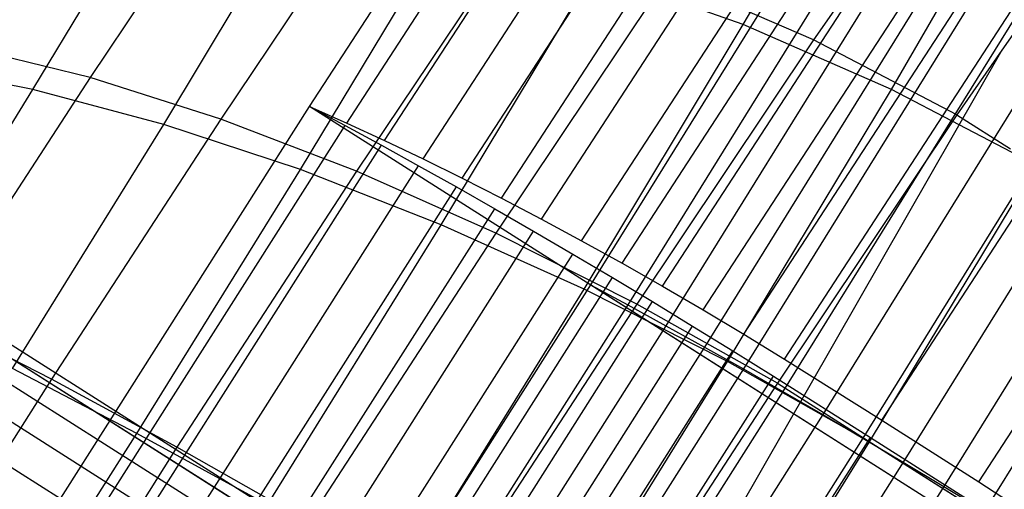
# Model space of a CAD drawing. Units: centimetres. Extents: x -602 to -3, y 23 to 426.
# Drawn here: x -87 to -87, y 84 to 84 of the extents above; entities that cross this region are included whole.
import ezdxf

# ---------------------------------------------------------------- set-up
doc = ezdxf.new("R2010")
doc.units = ezdxf.units.CM
doc.layers.add('Engins', color=7, linetype='Continuous')

# ---------------------------------------------------------------- blocks, each defined once
blk = doc.blocks.new('total sub')
at = {"layer": 'Engins', "color": 0}
for p, q in [((27.8324, 593.5226, 109.8157), (28.4494, 586.7898, 111.6256)), ((28.3072, 586.9173, 58.3961), (27.8477, 593.5474, 60.1753)), ((27.5769, 586.8591, 58.4245), (27.1175, 593.4894, 60.2037)), ((27.5318, 593.4822, 109.789), (28.1478, 586.76, 111.5961)), ((26.5461, 586.7675, 58.4995), (26.0869, 593.3936, 60.2776)), ((26.848, 586.7962, 58.4706), (26.3887, 593.4245, 60.2492)), ((27.2332, 593.437, 109.7506), (27.848, 586.7287, 111.5539)), ((26.246, 586.7357, 58.5406), (25.7871, 593.3581, 60.3176)), ((26.6444, 593.333, 109.639), (27.2558, 586.6617, 111.4324)), ((26.9372, 593.3873, 109.7005), (27.5504, 586.6959, 111.4993)), ((25.6534, 586.6629, 58.6587), (25.1953, 593.273, 60.4325)), ((25.9483, 586.7008, 58.5937), (25.4897, 593.3179, 60.3693)), ((26.3553, 593.2744, 109.5659), (26.9645, 586.6262, 111.3532)), ((25.362, 586.6221, 58.7356), (24.9045, 593.2237, 60.5071)), ((26.0704, 593.2115, 109.4816), (26.6772, 586.5895, 111.2618)), ((25.0746, 586.5784, 58.8242), (24.6178, 593.17, 60.593)), ((25.7902, 593.1445, 109.3862), (26.3944, 586.5515, 111.1586)), ((24.7916, 586.5319, 58.9243), (24.3357, 593.1119, 60.69)), ((24.5138, 586.4828, 59.0358), (24.0587, 593.0497, 60.7979)), ((25.5153, 593.0734, 109.2798), (26.1165, 586.5125, 111.0435)), ((24.2414, 586.431, 59.1583), (23.7874, 592.9833, 60.9166)), ((25.2462, 592.9983, 109.1626), (25.8442, 586.4723, 110.917)), ((23.9752, 586.3767, 59.2918), (23.5222, 592.913, 61.0458)), ((24.9833, 592.9195, 109.0349), (25.5779, 586.4313, 110.7791)), ((23.7154, 586.3201, 59.436), (23.2637, 592.8388, 61.1853)), ((23.4627, 586.2611, 59.5906), (23.0123, 592.761, 61.3348)), ((26.7228, 590.3812, 79.5372), (26.7686, 589.204, 78.3611)), ((26.3576, 588.5802, 92.2127), (26.1568, 590.2225, 90.5609)), ((25.7066, 590.1863, 79.6665), (25.771, 588.533, 78.0147)), ((25.3554, 588.3416, 92.0495), (25.1604, 589.9365, 90.4455)), ((26.7686, 589.204, 78.3611), (26.7881, 588.7016, 77.8592)), ((26.7686, 589.204, 78.3611), (27.4401, 583.9092, 84.2642)), ((27.3841, 588.7496, 92.2826), (26.3576, 588.5802, 92.2127)), ((27.5981, 586.7033, 93.4691), (27.3841, 588.7496, 92.2826)), ((26.7881, 588.7016, 77.8592), (25.771, 588.533, 78.0147)), ((26.7881, 588.7016, 77.8592), (27.1903, 588.734, 77.8425)), ((26.7881, 588.7016, 77.8592), (26.9041, 586.6475, 76.6727)), ((26.3576, 588.5802, 92.2127), (25.3554, 588.3416, 92.0495)), ((26.5683, 586.5659, 93.3806), (26.3576, 588.5802, 92.2127)), ((25.771, 588.533, 78.0147), (24.7857, 588.2957, 78.2616)), ((25.771, 588.533, 78.0147), (25.8851, 586.5109, 76.8468)), ((25.3554, 588.3416, 92.0495), (24.3902, 588.0368, 91.7951)), ((25.56, 586.3855, 93.1837), (25.3554, 588.3416, 92.0495)), ((24.7857, 588.2957, 78.2616), (24.8965, 586.3321, 77.1274)), ((24.5861, 586.1643, 92.8809), (24.3902, 588.0368, 91.7951)), ((23.8449, 587.993, 78.5967), (23.951, 586.1132, 77.511)), ((22.9605, 587.6285, 79.0158), (23.0605, 585.8572, 77.9927)), ((23.6589, 585.9054, 92.476), (23.4744, 587.6699, 91.4529)), ((37.6881, 587.4056, 110.2755), (25.5779, 586.4313, 110.7791)), ((22.7904, 585.6119, 91.9742), (22.6196, 587.2453, 91.0271)), ((22.1439, 587.207, 79.5135), (22.2364, 585.5673, 78.5664)), ((27.5981, 586.7033, 93.4691), (31.2245, 586.9951, 93.3183)), ((26.9041, 586.6475, 76.6727), (30.5305, 586.9393, 76.5219)), ((28.3072, 586.9173, 58.3961), (29.0382, 586.9708, 58.3855)), ((31.2323, 586.8862, 59.2674), (23.4627, 586.2611, 59.5906)), ((27.5769, 586.8591, 58.4245), (28.3072, 586.9173, 58.3961)), ((26.848, 586.7962, 58.4706), (27.5769, 586.8591, 58.4245)), ((21.9916, 585.2875, 91.3819), (21.8367, 586.7686, 90.5231)), ((26.246, 586.7357, 58.5406), (26.5461, 586.7675, 58.4995)), ((26.5461, 586.7675, 58.4995), (26.848, 586.7962, 58.4706)), ((27.586, 586.7286, 58.3895), (28.3162, 586.7871, 58.3612)), ((27.848, 586.7287, 111.5539), (28.1478, 586.76, 111.5961)), ((28.1478, 586.76, 111.5961), (28.4494, 586.7898, 111.6256)), ((28.1478, 586.76, 111.5961), (28.7082, 579.7945, 111.5961)), ((25.6534, 586.6629, 58.6587), (25.9483, 586.7008, 58.5937)), ((25.9483, 586.7008, 58.5937), (26.246, 586.7357, 58.5406)), ((27.5981, 586.7033, 93.4691), (26.5683, 586.5659, 93.3806)), ((26.8569, 586.6678, 58.4361), (27.586, 586.7286, 58.3895)), ((27.2558, 586.6617, 111.4324), (27.5504, 586.6959, 111.4993)), ((27.5504, 586.6959, 111.4993), (27.848, 586.7287, 111.5539)), ((27.5504, 586.6959, 111.4993), (28.1083, 579.7622, 111.4993)), ((28.1486, 579.7356, 58.3895), (27.586, 586.7286, 58.3895)), ((27.8075, 584.4187, 94.0833), (27.5981, 586.7033, 93.4691)), ((27.848, 586.7287, 111.5539), (28.4072, 579.7775, 111.5539)), ((25.0746, 586.5784, 58.8242), (25.362, 586.6221, 58.7356)), ((25.362, 586.6221, 58.7356), (25.6534, 586.6629, 58.6587)), ((26.9041, 586.6475, 76.6727), (25.8851, 586.5109, 76.8468)), ((26.2545, 586.6132, 58.5077), (26.5548, 586.6413, 58.4656)), ((26.5548, 586.6413, 58.4656), (26.8569, 586.6678, 58.4361)), ((27.1168, 579.657, 58.4656), (26.5548, 586.6413, 58.4656)), ((26.6772, 586.5895, 111.2618), (26.9645, 586.6262, 111.3532)), ((27.4192, 579.6791, 58.4361), (26.8569, 586.6678, 58.4361)), ((26.9041, 586.6475, 76.6727), (27.0627, 584.3587, 76.0586)), ((26.9645, 586.6262, 111.3532), (27.2558, 586.6617, 111.4324)), ((26.9645, 586.6262, 111.3532), (27.5188, 579.7373, 111.3532)), ((27.2558, 586.6617, 111.4324), (27.812, 579.7489, 111.4324)), ((24.7916, 586.5319, 58.9243), (25.0746, 586.5784, 58.8242)), ((26.5683, 586.5659, 93.3806), (25.56, 586.3855, 93.1837)), ((25.661, 586.5527, 58.6291), (25.9564, 586.5837, 58.5622)), ((25.9564, 586.5837, 58.5622), (26.2545, 586.6132, 58.5077)), ((26.5168, 579.6181, 58.5622), (25.9564, 586.5837, 58.5622)), ((26.8158, 579.6366, 58.5077), (26.2545, 586.6132, 58.5077)), ((26.3944, 586.5515, 111.1586), (26.6772, 586.5895, 111.2618)), ((26.7744, 584.3169, 93.9852), (26.5683, 586.5659, 93.3806)), ((26.6772, 586.5895, 111.2618), (27.2293, 579.7277, 111.2618)), ((24.5138, 586.4828, 59.0358), (24.7916, 586.5319, 58.9243)), ((25.8851, 586.5109, 76.8468), (24.8965, 586.3321, 77.1274)), ((25.0809, 586.4867, 58.7996), (25.369, 586.5204, 58.7083)), ((25.369, 586.5204, 58.7083), (25.661, 586.5527, 58.6291)), ((25.9269, 579.5867, 58.7083), (25.369, 586.5204, 58.7083)), ((26.2203, 579.6015, 58.6291), (25.661, 586.5527, 58.6291)), ((25.8442, 586.4723, 110.917), (26.1165, 586.5125, 111.0435)), ((25.8851, 586.5109, 76.8468), (26.0412, 584.2579, 76.2422)), ((26.1165, 586.5125, 111.0435), (26.3944, 586.5515, 111.1586)), ((26.1165, 586.5125, 111.0435), (26.6635, 579.714, 111.0435)), ((26.3944, 586.5515, 111.1586), (26.944, 579.7199, 111.1586)), ((23.9752, 586.3767, 59.2918), (24.2414, 586.431, 59.1583)), ((24.2414, 586.431, 59.1583), (24.5138, 586.4828, 59.0358)), ((24.5184, 586.4158, 59.0178), (24.7972, 586.4518, 58.9028)), ((24.7972, 586.4518, 58.9028), (25.0809, 586.4867, 58.7996)), ((25.3515, 579.563, 58.9028), (24.7972, 586.4518, 58.9028)), ((25.6371, 579.5739, 58.7996), (25.0809, 586.4867, 58.7996)), ((25.5779, 586.4313, 110.7791), (25.8442, 586.4723, 110.917)), ((25.5779, 586.4313, 110.7791), (26.1188, 579.7081, 110.7791)), ((25.8442, 586.4723, 110.917), (26.3883, 579.7101, 110.917)), ((23.7154, 586.3201, 59.436), (23.9752, 586.3767, 59.2918)), ((23.9777, 586.3404, 59.2821), (24.2451, 586.3786, 59.1443)), ((24.2451, 586.3786, 59.1443), (24.5184, 586.4158, 59.0178)), ((24.7947, 579.547, 59.1443), (24.2451, 586.3786, 59.1443)), ((25.0705, 579.554, 59.0178), (24.5184, 586.4158, 59.0178)), ((25.56, 586.3855, 93.1837), (24.5861, 586.1643, 92.8809)), ((25.7601, 584.2014, 93.7708), (25.56, 586.3855, 93.1837)), ((23.4627, 586.2611, 59.5906), (23.7154, 586.3201, 59.436)), ((23.7167, 586.3012, 59.4309), (23.9777, 586.3404, 59.2821)), ((24.8965, 586.3321, 77.1274), (23.951, 586.1132, 77.511)), ((24.5247, 579.542, 59.2821), (23.9777, 586.3404, 59.2821)), ((24.8965, 586.3321, 77.1274), (25.0481, 584.1442, 76.5403)), ((23.4627, 586.2611, 59.5906), (23.7167, 586.3012, 59.4309)), ((24.0037, 579.5379, 59.5906), (23.4627, 586.2611, 59.5906)), ((24.2608, 579.5389, 59.4309), (23.7167, 586.3012, 59.4309)), ((24.5861, 586.1643, 92.8809), (23.6589, 585.9054, 92.476)), ((24.7776, 584.0737, 93.4429), (24.5861, 586.1643, 92.8809)), ((23.951, 586.1132, 77.511), (23.0605, 585.8572, 77.9927)), ((23.951, 586.1132, 77.511), (24.0961, 584.0189, 76.949)), ((23.6589, 585.9054, 92.476), (22.7904, 585.6119, 91.9742)), ((23.8395, 583.9353, 93.0056), (23.6589, 585.9054, 92.476)), ((23.0605, 585.8572, 77.9927), (22.2364, 585.5673, 78.5664)), ((23.0605, 585.8572, 77.9927), (23.1972, 583.8837, 77.4631)), ((22.2364, 585.5673, 78.5664), (21.4893, 585.2471, 79.2247)), ((22.7904, 585.6119, 91.9742), (21.9916, 585.2875, 91.3819)), ((22.2364, 585.5673, 78.5664), (22.363, 583.7403, 78.0761)), ((22.9576, 583.7881, 92.4645), (22.7904, 585.6119, 91.9742)), ((21.9916, 585.2875, 91.3819), (21.2727, 584.9365, 90.7067)), ((22.1432, 583.6339, 91.8265), (21.9916, 585.2875, 91.3819)), ((19.0553, 583.5989, 85.2785), (27.4385, 584.2734, 84.9299)), ((19.0669, 583.5999, 85.5606), (27.4502, 584.2744, 85.212)), ((19.0499, 583.5252, 85.006), (27.4331, 584.1997, 84.6574)), ((19.0841, 583.5279, 85.8331), (27.4673, 584.2024, 85.4845)), ((25.0481, 584.1442, 76.5403), (24.0961, 584.0189, 76.949)), ((19.0511, 583.3836, 84.7617), (27.4343, 584.0581, 84.413)), ((19.1055, 583.388, 86.0774), (27.4887, 584.0625, 85.7288)), ((24.7776, 584.0737, 93.4429), (23.8395, 583.9353, 93.0056)), ((24.0961, 584.0189, 76.949), (23.1972, 583.8837, 77.4631)), ((24.0961, 584.0189, 76.949), (24.2704, 581.8525, 76.949)), ((23.8395, 583.9353, 93.0056), (22.9576, 583.7881, 92.4645)), ((24.0037, 581.894, 93.0056), (23.8395, 583.9353, 93.0056)), ((19.0589, 583.184, 84.5622), (27.4421, 583.8585, 84.2136)), ((19.1297, 583.1897, 86.2769), (27.5129, 583.8642, 85.9283)), ((23.1972, 583.8837, 77.4631), (22.363, 583.7403, 78.0761)), ((23.1972, 583.8837, 77.4631), (23.3615, 581.8423, 77.4631)), ((19.0727, 582.9398, 84.4211), (27.4559, 583.6143, 84.0725)), ((19.1552, 582.9464, 86.418), (27.5384, 583.6209, 86.0693))]:
    blk.add_line(p, q, dxfattribs=at)

msp = doc.modelspace()

# ---------------------------------------------------------------- block references
at = {"layer": 'Engins', "color": 5, "linetype": 'ByBlock', "xscale": 0.009991116280432349, "yscale": 0.009991116280432345, "zscale": 0.009991116280432345, "rotation": 322.9881876366833}
msp.add_blockref('total sub', (-90.849493, 79.274588, -0.847583), dxfattribs=at)

doc.saveas('drawing.dxf')
